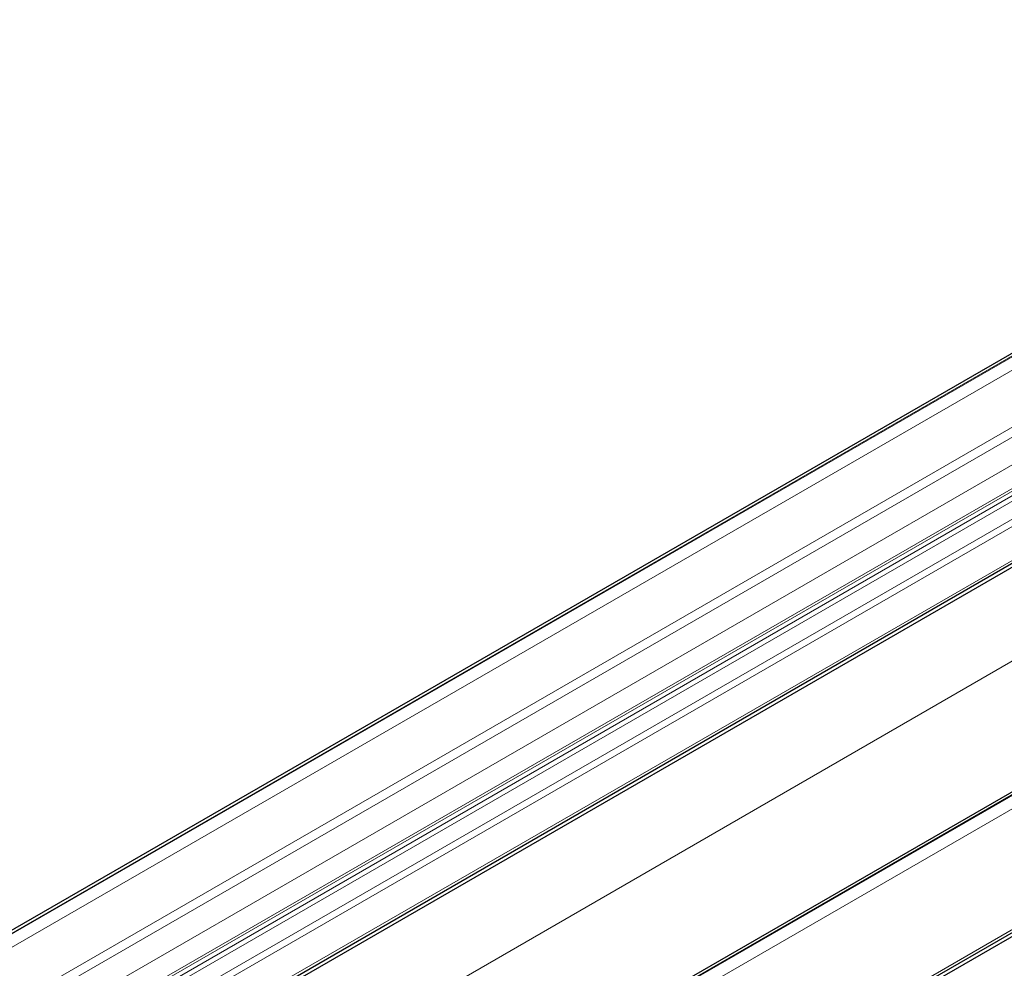
# Model space of a CAD drawing. Units: millimetres. Extents: x 0 to 420, y 0 to 297.
# Drawn here: x 99 to 147, y 92 to 138 of the extents above; entities that cross this region are included whole.
import ezdxf

# ---------------------------------------------------------------- set-up
doc = ezdxf.new("R2010")
doc.units = ezdxf.units.MM

msp = doc.modelspace()

# ---------------------------------------------------------------- linework, layer by layer
at = {"color": 7, "linetype": 'Continuous', "lineweight": 25}
for p, q in [((175.0761, 138.4823), (33.6548, 56.8415)), ((35.9619, 47.9461), (177.3833, 129.5869)), ((177.468, 129.4401), (36.0467, 47.7993)), ((193.5667, 127.8079), (52.1453, 46.1671)), ((52.5786, 39.5783), (194, 121.2191)), ((192.6708, 120.2558), (52.6637, 39.4314))]:
    msp.add_line(p, q, dxfattribs=at)
at = {"color": 8, "linetype": 'Continuous', "lineweight": 18}
for p, q in [((33.8548, 56.8217), (175.2761, 138.4625)), ((33.8901, 56.8013), (175.3115, 138.4421)), ((34.173, 56.3114), (175.5943, 137.9522)), ((34.173, 53.5351), (175.5943, 135.1759)), ((34.3851, 53.1677), (175.8065, 134.8085)), ((35.5518, 52.4942), (176.9732, 134.135)), ((36.0468, 51.6368), (177.4682, 133.2776)), ((36.0468, 51.5052), (177.4682, 133.146)), ((35.7376, 51.0899), (177.159, 132.7307)), ((35.9018, 51.1847), (177.3232, 132.8255)), ((35.7039, 50.8135), (177.1253, 132.4544)), ((35.9806, 50.1011), (177.4019, 131.7419)), ((35.9809, 50.1002), (177.4022, 131.741)), ((36.0468, 49.7772), (177.4682, 131.418)), ((36.0468, 48.1337), (177.4682, 129.7745)), ((193.7667, 127.7881), (52.3453, 46.1473)), ((193.802, 127.7677), (52.3807, 46.1269)), ((194.0849, 127.2778), (52.6635, 45.637)), ((36.0467, 43.2267), (176.0538, 124.0511)), ((52.6635, 39.7659), (194.0849, 121.4067))]:
    msp.add_line(p, q, dxfattribs=at)

doc.saveas('drawing.dxf')
